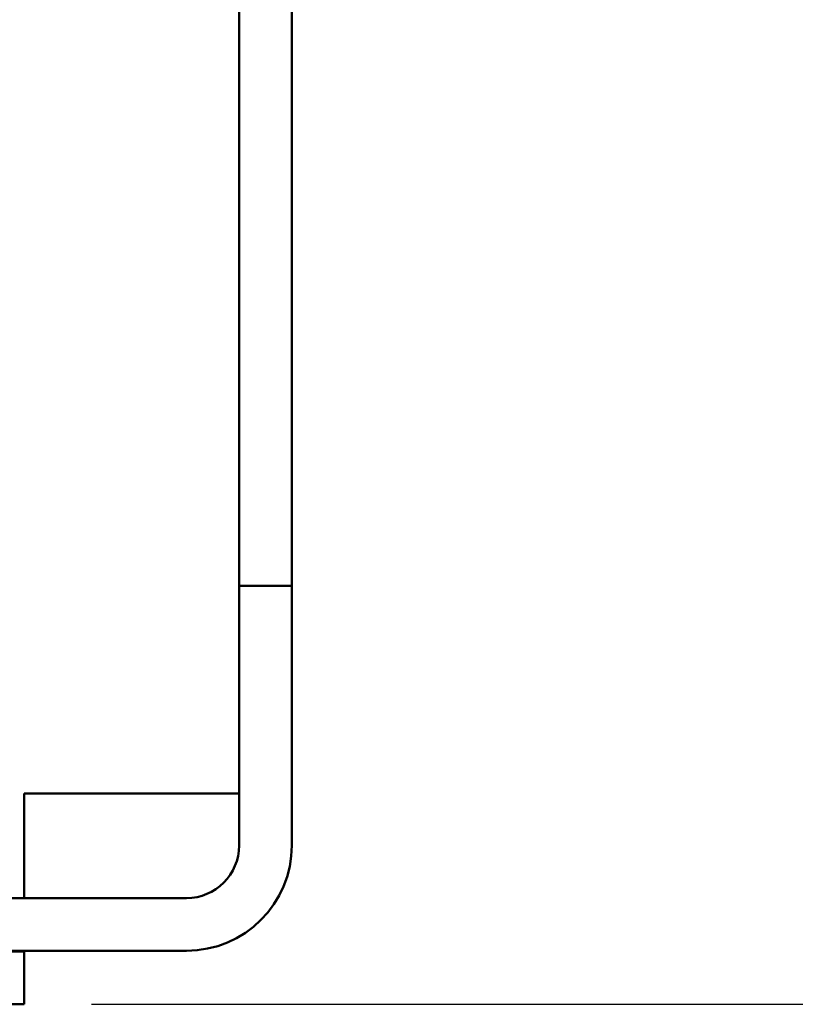
# Model space of a CAD drawing. Units: inches. Extents: x 0.2 to 11.2, y 0 to 14.7.
# Drawn here: x 6.5 to 7.4, y 7.7 to 8.9 of the extents above; entities that cross this region are included whole.
import ezdxf

# ---------------------------------------------------------------- set-up
doc = ezdxf.new("R2010")
doc.units = ezdxf.units.IN
doc.header["$LTSCALE"] = 1.333333
doc.layers.add('Dimension (ANSI)', color=7, linetype='Continuous', lineweight=25)
doc.layers.add('Visible (ANSI)', color=7, linetype='Continuous', lineweight=50)
doc.styles.add('Note Text (ANSI)', font='tahoma.ttf')
doc.dimstyles.new('Default (ANSI)', dxfattribs={"dimscale": 1.333333, "dimtxt": 0.12, "dimasz": 0.098425, "dimexe": 0.125, "dimexo": 0.0625, "dimgap": 0.031496, "dimtad": 0, "dimtih": 1, "dimtoh": 1, "dimdec": 4, "dimrnd": 1e-08, "dimzin": 3, "dimdsep": 46, "dimlunit": 5, "dimtxsty": 'Note Text (ANSI)', "dimcen": 0.09, "dimdle": 0.393701, "dimclrd": 256, "dimclre": 256, "dimclrt": 256, "dimadec": 0, "dimazin": 1, "dimtfac": 1, "dimtofl": 0, "dimtmove": 0, "dimatfit": 3, "dimfxl": 1, "dimfrac": 2, "dimtolj": 1, "dimtzin": 4, "dimlwd": -1, "dimlwe": -1, "dimarcsym": 0})

# ---------------------------------------------------------------- blocks, each defined once
blk = doc.blocks.new('*D8')
at = {"layer": 'Defpoints', "color": 0, "transparency": 16777216}
for p in [(7.286, 12.0067), (6.474, 7.6762), (7.9659, 7.6762)]:
    blk.add_point(p, dxfattribs=at)
at = {"layer": 'Dimension (ANSI)', "transparency": 16777216}
for p, q in [((7.3693, 12.0067), (8.1325, 12.0067)), ((7.9659, 11.8754), (7.9659, 9.9844)), ((7.9659, 7.8074), (7.9659, 9.6984)), ((6.5573, 7.6762), (8.1325, 7.6762))]:
    blk.add_line(p, q, dxfattribs=at)
for points in [[(7.944, 11.8754), (7.9877, 11.8754), (7.9659, 12.0067)], [(7.944, 7.8074), (7.9877, 7.8074), (7.9659, 7.6762)]]:
    blk.add_solid(points, dxfattribs=at)
at = {"layer": 'Dimension (ANSI)', "transparency": 16777216, "insert": (7.6368, 9.9424), "char_height": 0.16, "attachment_point": 1, "style": 'Note Text (ANSI)'}
blk.add_mtext('\\A1; \\fTahoma|b0|i0;4 3/8"', dxfattribs=at)

msp = doc.modelspace()

# ---------------------------------------------------------------- linework, layer by layer
at = {"layer": 'Visible (ANSI)'}
for p, q in [((6.74099, 8.19615), (6.74099, 10.68665)), ((6.80649, 10.68665), (6.80649, 8.19615)), ((6.74099, 7.87365), (6.74099, 8.19615)), ((6.80649, 8.19615), (6.74099, 8.19615)), ((6.80649, 8.19615), (6.80649, 7.87365)), ((6.67549, 7.93815), (6.47399, 7.93815)), ((6.47399, 7.93815), (6.47399, 7.80815)), ((6.74099, 7.93815), (6.67549, 7.93815)), ((5.12876, 7.80815), (6.67549, 7.80815)), ((5.12876, 7.74265), (6.67549, 7.74265)), ((6.10999, 7.74165), (6.47399, 7.74165)), ((6.47399, 7.74265), (6.47399, 7.74165)), ((6.47399, 7.74165), (6.47399, 7.67615)), ((6.47399, 7.67615), (6.10999, 7.67615))]:
    msp.add_line(p, q, dxfattribs=at)
for radius in [0.131, 0.0655]:
    msp.add_arc((6.67549, 7.87365), radius, 270, 0, dxfattribs=at)

# ---------------------------------------------------------------- dimensions: what is measured, and where the dimension line sits
at = {"layer": 'Dimension (ANSI)'}
dim = msp.add_linear_dim(base=(7.96587, 7.67615), p1=(7.28599, 12.00665), p2=(6.47399, 7.67615), angle=90, text=' \\fTahoma|b0|i0;4 3/8"', dimstyle='Default (ANSI)', override={"dimgap": 0.031496, "dimdec": 4, "dimtol": 0, "dimlim": 0, "dimtp": 0, "dimtm": 0, "dimtdec": 2, "dimatfit": 1}, dxfattribs=at)
dim.commit()
dim.dimension.update_dxf_attribs({"geometry": '*D8', "text_midpoint": (7.96587, 9.8414), "dimtype": 160})

doc.saveas('drawing.dxf')
